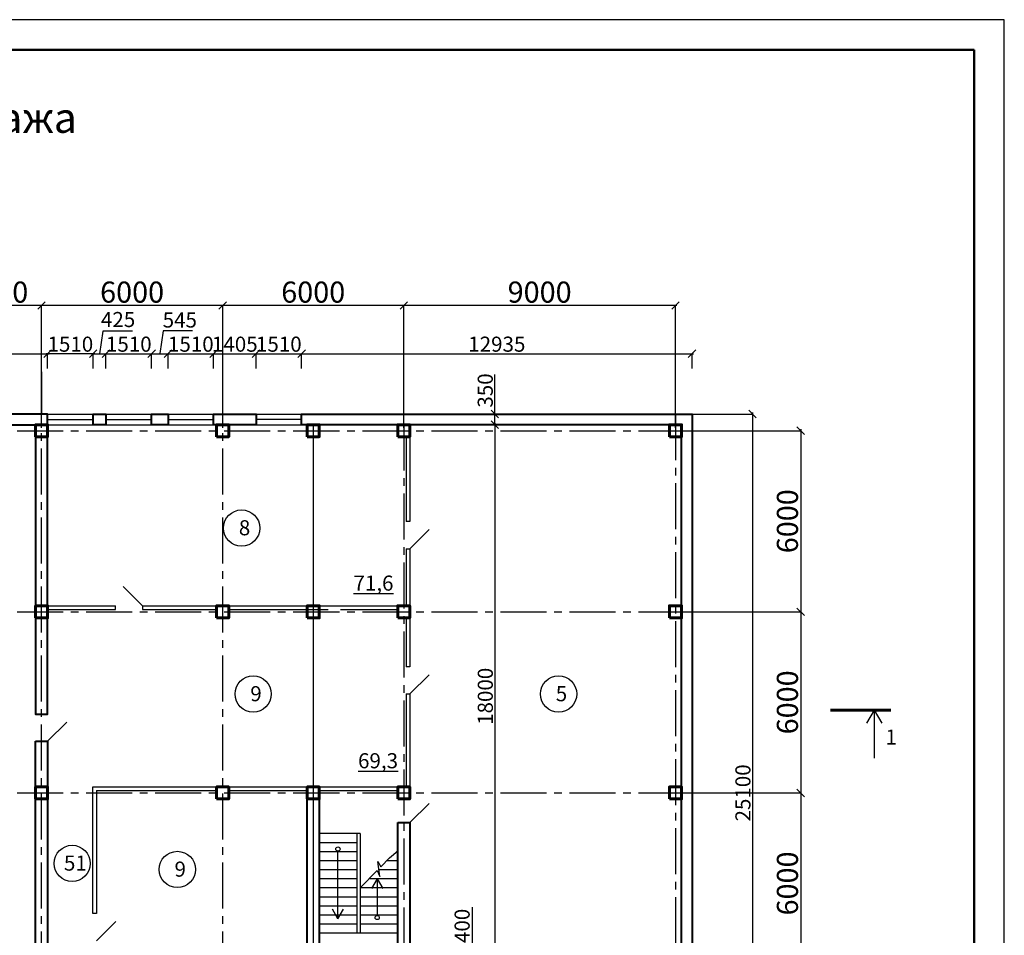
# Model space of a CAD drawing. Units: millimetres. Extents: x -250698 to 911777734, y -969399 to 46713.
# Drawn here: x 954843 to 987460, y 4618 to 34953 of the extents above; entities that cross this region are included whole.
import ezdxf

# ---------------------------------------------------------------- set-up
doc = ezdxf.new("R2010")
doc.units = ezdxf.units.MM
doc.linetypes.add('осевая2', pattern=[28.575, 19.05, -3.175, 3.175, -3.175])
for name, color, linetype, lineweight in [('вес колонн', 7, 'Continuous', 60), ('вес стен', 7, 'Continuous', 40), ('контур', 7, 'Continuous', 50)]:
    doc.layers.add(name, color=color, linetype=linetype, lineweight=lineweight)
for name, color, linetype in [('осевые', 250, 'Continuous'), ('размер', 250, 'Continuous'), ('штриховка', 7, 'Continuous')]:
    doc.layers.add(name, color=color, linetype=linetype)
doc.styles.get("Standard").update_dxf_attribs({"font": 'isocpeui.ttf'})
doc.dimstyles.new('ISO-25', dxfattribs={"dimtxt": 2.5, "dimasz": 250, "dimexe": 1.25, "dimexo": 100, "dimtad": 1, "dimtxsty": 'Standard', "dimblk": 'OBLIQUE', "dimcen": 2.5, "dimdle": 50, "dimadec": 0, "dimazin": 0, "dimtfac": 1, "dimtmove": 0, "dimatfit": 3, "dimfxl": 1, "dimarcsym": 0})

# ---------------------------------------------------------------- blocks, each defined once
blk = doc.blocks.new('_Oblique')
at = {"color": 0, "linetype": 'ByBlock', "lineweight": -2, "transparency": 33554687}
blk.add_line((-0.5, -0.5), (0.5, 0.5), dxfattribs=at)
blk = doc.blocks.new('*D558')
at = {"layer": 'Defpoints', "color": 0, "transparency": 16777216}
for p in [(955567, 25486), (955567, 21336), (961567, 21336)]:
    blk.add_point(p, dxfattribs=at)
at = {"layer": 'размер', "color": 0, "lineweight": -2, "transparency": 16777216}
for p, q in [((961617, 25486), (955517, 25486)), ((955567, 21436), (955567, 25487)), ((961567, 21436), (961567, 25487))]:
    blk.add_line(p, q, dxfattribs=at)
at = {"layer": 'размер', "color": 0, "lineweight": -2, "transparency": 16777216, "xscale": 250, "yscale": 250, "zscale": 250, "rotation": 180}
blk.add_blockref('_Oblique', (955567, 25486), dxfattribs=at)
at = {"layer": 'размер', "color": 0, "lineweight": -2, "transparency": 16777216, "xscale": 250, "yscale": 250, "zscale": 250}
blk.add_blockref('_Oblique', (961567, 25486), dxfattribs=at)
at = {"layer": 'размер', "color": 0, "transparency": 16777216, "insert": (958567, 25837), "char_height": 700, "attachment_point": 5}
blk.add_mtext('6000', dxfattribs=at)
blk = doc.blocks.new('*D465')
at = {"layer": 'Defpoints', "color": 0, "transparency": 16777216}
for p in [(955767, 23886), (955767, 23584), (919017, 23297)]:
    blk.add_point(p, dxfattribs=at)
at = {"layer": 'размер', "color": 0, "lineweight": -2, "transparency": 16777216}
for p, q in [((918967, 23886), (955817, 23886)), ((919017, 23397), (919017, 23887)), ((955767, 23684), (955767, 23887))]:
    blk.add_line(p, q, dxfattribs=at)
at = {"layer": 'размер', "color": 0, "lineweight": -2, "transparency": 16777216, "xscale": 250, "yscale": 250, "zscale": 250, "rotation": 180}
blk.add_blockref('_Oblique', (919017, 23886), dxfattribs=at)
at = {"layer": 'размер', "color": 0, "lineweight": -2, "transparency": 16777216, "xscale": 250, "yscale": 250, "zscale": 250}
blk.add_blockref('_Oblique', (955767, 23886), dxfattribs=at)
at = {"layer": 'размер', "color": 0, "transparency": 16777216, "insert": (937392, 24013), "char_height": 250, "attachment_point": 5}
blk.add_mtext('36750', dxfattribs=at)
blk = doc.blocks.new('*D466')
at = {"layer": 'Defpoints', "color": 0, "transparency": 16777216}
for p in [(955767, 23887), (957277, 23588), (955767, 23297)]:
    blk.add_point(p, dxfattribs=at)
at = {"layer": 'размер', "color": 0, "lineweight": -2, "transparency": 16777216}
for p, q in [((957327, 23887), (955717, 23887)), ((955767, 23397), (955767, 23889)), ((957277, 23688), (957277, 23889))]:
    blk.add_line(p, q, dxfattribs=at)
at = {"layer": 'размер', "color": 0, "lineweight": -2, "transparency": 16777216, "xscale": 250, "yscale": 250, "zscale": 250, "rotation": 180}
blk.add_blockref('_Oblique', (955767, 23887), dxfattribs=at)
at = {"layer": 'размер', "color": 0, "lineweight": -2, "transparency": 16777216, "xscale": 250, "yscale": 250, "zscale": 250}
blk.add_blockref('_Oblique', (957277, 23887), dxfattribs=at)
at = {"layer": 'размер', "color": 0, "transparency": 16777216, "insert": (956522, 24138), "char_height": 500, "attachment_point": 5}
blk.add_mtext('1510', dxfattribs=at)
blk = doc.blocks.new('*D467')
at = {"layer": 'Defpoints', "color": 0, "transparency": 16777216}
for p in [(957702, 23887), (957702, 23574), (957277, 23297)]:
    blk.add_point(p, dxfattribs=at)
at = {"layer": 'размер', "color": 0, "lineweight": -2, "transparency": 16777216}
for p, q in [((957227, 23887), (957752, 23887)), ((957277, 23397), (957277, 23889)), ((957702, 23674), (957702, 23889))]:
    blk.add_line(p, q, dxfattribs=at)
at = {"layer": 'размер', "color": 0, "lineweight": -2, "transparency": 16777216, "xscale": 250, "yscale": 250, "zscale": 250, "rotation": 180}
blk.add_blockref('_Oblique', (957277, 23887), dxfattribs=at)
at = {"layer": 'размер', "color": 0, "lineweight": -2, "transparency": 16777216, "xscale": 250, "yscale": 250, "zscale": 250}
blk.add_blockref('_Oblique', (957702, 23887), dxfattribs=at)
at = {"layer": 'размер', "color": 0, "transparency": 16777216, "insert": (958103, 24955), "char_height": 500, "attachment_point": 5}
blk.add_mtext('425', dxfattribs=at)
blk = doc.blocks.new('*D468')
at = {"layer": 'Defpoints', "color": 0, "transparency": 16777216}
for p in [(959212, 23887), (957702, 23297), (959212, 23297)]:
    blk.add_point(p, dxfattribs=at)
at = {"layer": 'размер', "color": 0, "lineweight": -2, "transparency": 16777216}
for p, q in [((957652, 23887), (959262, 23887)), ((957702, 23397), (957702, 23889)), ((959212, 23397), (959212, 23889))]:
    blk.add_line(p, q, dxfattribs=at)
at = {"layer": 'размер', "color": 0, "lineweight": -2, "transparency": 16777216, "xscale": 250, "yscale": 250, "zscale": 250, "rotation": 180}
blk.add_blockref('_Oblique', (957702, 23887), dxfattribs=at)
at = {"layer": 'размер', "color": 0, "lineweight": -2, "transparency": 16777216, "xscale": 250, "yscale": 250, "zscale": 250}
blk.add_blockref('_Oblique', (959212, 23887), dxfattribs=at)
at = {"layer": 'размер', "color": 0, "transparency": 16777216, "insert": (958457, 24138), "char_height": 500, "attachment_point": 5}
blk.add_mtext('1510', dxfattribs=at)
blk = doc.blocks.new('*D469')
at = {"layer": 'Defpoints', "color": 0, "transparency": 16777216}
for p in [(959757, 23887), (959212, 23297), (959757, 23297)]:
    blk.add_point(p, dxfattribs=at)
at = {"layer": 'размер', "color": 0, "lineweight": -2, "transparency": 16777216}
for p, q in [((959162, 23887), (959807, 23887)), ((959212, 23397), (959212, 23889)), ((959757, 23397), (959757, 23889))]:
    blk.add_line(p, q, dxfattribs=at)
at = {"layer": 'размер', "color": 0, "lineweight": -2, "transparency": 16777216, "xscale": 250, "yscale": 250, "zscale": 250, "rotation": 180}
blk.add_blockref('_Oblique', (959212, 23887), dxfattribs=at)
at = {"layer": 'размер', "color": 0, "lineweight": -2, "transparency": 16777216, "xscale": 250, "yscale": 250, "zscale": 250}
blk.add_blockref('_Oblique', (959757, 23887), dxfattribs=at)
at = {"layer": 'размер', "color": 0, "transparency": 16777216, "insert": (960147, 24939), "char_height": 500, "attachment_point": 5}
blk.add_mtext('545', dxfattribs=at)
blk = doc.blocks.new('*D470')
at = {"layer": 'Defpoints', "color": 0, "transparency": 16777216}
for p in [(961267, 23887), (959757, 23297), (961267, 23297)]:
    blk.add_point(p, dxfattribs=at)
at = {"layer": 'размер', "color": 0, "lineweight": -2, "transparency": 16777216}
for p, q in [((959707, 23887), (961317, 23887)), ((959757, 23397), (959757, 23889)), ((961267, 23397), (961267, 23889))]:
    blk.add_line(p, q, dxfattribs=at)
at = {"layer": 'размер', "color": 0, "lineweight": -2, "transparency": 16777216, "xscale": 250, "yscale": 250, "zscale": 250, "rotation": 180}
blk.add_blockref('_Oblique', (959757, 23887), dxfattribs=at)
at = {"layer": 'размер', "color": 0, "lineweight": -2, "transparency": 16777216, "xscale": 250, "yscale": 250, "zscale": 250}
blk.add_blockref('_Oblique', (961267, 23887), dxfattribs=at)
at = {"layer": 'размер', "color": 0, "transparency": 16777216, "insert": (960512, 24138), "char_height": 500, "attachment_point": 5}
blk.add_mtext('1510', dxfattribs=at)
blk = doc.blocks.new('*D471')
at = {"layer": 'Defpoints', "color": 0, "transparency": 16777216}
for p in [(962672, 23887), (961267, 23297), (962672, 23297)]:
    blk.add_point(p, dxfattribs=at)
at = {"layer": 'размер', "color": 0, "lineweight": -2, "transparency": 16777216}
for p, q in [((961217, 23887), (962722, 23887)), ((961267, 23397), (961267, 23889)), ((962672, 23397), (962672, 23889))]:
    blk.add_line(p, q, dxfattribs=at)
at = {"layer": 'размер', "color": 0, "lineweight": -2, "transparency": 16777216, "xscale": 250, "yscale": 250, "zscale": 250, "rotation": 180}
blk.add_blockref('_Oblique', (961267, 23887), dxfattribs=at)
at = {"layer": 'размер', "color": 0, "lineweight": -2, "transparency": 16777216, "xscale": 250, "yscale": 250, "zscale": 250}
blk.add_blockref('_Oblique', (962672, 23887), dxfattribs=at)
at = {"layer": 'размер', "color": 0, "transparency": 16777216, "insert": (961969, 24138), "char_height": 500, "attachment_point": 5}
blk.add_mtext('1405', dxfattribs=at)
blk = doc.blocks.new('*D472')
at = {"layer": 'Defpoints', "color": 0, "transparency": 16777216}
for p in [(964182, 23887), (962672, 23297), (964182, 23297)]:
    blk.add_point(p, dxfattribs=at)
at = {"layer": 'размер', "color": 0, "lineweight": -2, "transparency": 16777216}
for p, q in [((962622, 23887), (964232, 23887)), ((962672, 23397), (962672, 23889)), ((964182, 23397), (964182, 23889))]:
    blk.add_line(p, q, dxfattribs=at)
at = {"layer": 'размер', "color": 0, "lineweight": -2, "transparency": 16777216, "xscale": 250, "yscale": 250, "zscale": 250, "rotation": 180}
blk.add_blockref('_Oblique', (962672, 23887), dxfattribs=at)
at = {"layer": 'размер', "color": 0, "lineweight": -2, "transparency": 16777216, "xscale": 250, "yscale": 250, "zscale": 250}
blk.add_blockref('_Oblique', (964182, 23887), dxfattribs=at)
at = {"layer": 'размер', "color": 0, "transparency": 16777216, "insert": (963427, 24138), "char_height": 500, "attachment_point": 5}
blk.add_mtext('1510', dxfattribs=at)
blk = doc.blocks.new('*D473')
at = {"layer": 'Defpoints', "color": 0, "transparency": 16777216}
for p in [(977117, 23887), (964182, 23297), (977117, 23297)]:
    blk.add_point(p, dxfattribs=at)
at = {"layer": 'размер', "color": 0, "lineweight": -2, "transparency": 16777216}
for p, q in [((964132, 23887), (977167, 23887)), ((964182, 23397), (964182, 23889)), ((977117, 23397), (977117, 23889))]:
    blk.add_line(p, q, dxfattribs=at)
at = {"layer": 'размер', "color": 0, "lineweight": -2, "transparency": 16777216, "xscale": 250, "yscale": 250, "zscale": 250, "rotation": 180}
blk.add_blockref('_Oblique', (964182, 23887), dxfattribs=at)
at = {"layer": 'размер', "color": 0, "lineweight": -2, "transparency": 16777216, "xscale": 250, "yscale": 250, "zscale": 250}
blk.add_blockref('_Oblique', (977117, 23887), dxfattribs=at)
at = {"layer": 'размер', "color": 0, "transparency": 16777216, "insert": (970649, 24138), "char_height": 500, "attachment_point": 5}
blk.add_mtext('12935', dxfattribs=at)
blk = doc.blocks.new('*D474')
at = {"layer": 'Defpoints', "color": 0, "transparency": 16777216}
for p in [(977117, 21886), (977117, -3214), (979117, -3214)]:
    blk.add_point(p, dxfattribs=at)
at = {"layer": 'размер', "color": 0, "lineweight": -2, "transparency": 16777216}
for p, q in [((977217, 21886), (979118, 21886)), ((979117, 21936), (979117, -3264)), ((977217, -3214), (979118, -3214))]:
    blk.add_line(p, q, dxfattribs=at)
at = {"layer": 'размер', "color": 0, "lineweight": -2, "transparency": 16777216, "xscale": 250, "yscale": 250, "zscale": 250}
for p, rotation in [((979117, 21886), 90), ((979117, -3214), 270)]:
    blk.add_blockref('_Oblique', p, dxfattribs=dict(at, rotation=rotation))
at = {"layer": 'размер', "color": 0, "transparency": 16777216, "insert": (978866, 9336), "char_height": 500, "attachment_point": 5, "rotation": 90}
blk.add_mtext('25100', dxfattribs=at)
blk = doc.blocks.new('*D493')
at = {"layer": 'Defpoints', "color": 0, "transparency": 16777216}
for p in [(976567, 21336), (976567, 15336), (980717, 15336)]:
    blk.add_point(p, dxfattribs=at)
at = {"layer": 'размер', "color": 0, "lineweight": -2, "transparency": 16777216}
for p, q in [((976667, 21336), (980718, 21336)), ((980717, 21386), (980717, 15286)), ((976667, 15336), (980718, 15336))]:
    blk.add_line(p, q, dxfattribs=at)
at = {"layer": 'размер', "color": 0, "lineweight": -2, "transparency": 16777216, "xscale": 250, "yscale": 250, "zscale": 250}
for p, rotation in [((980717, 21336), 90), ((980717, 15336), 270)]:
    blk.add_blockref('_Oblique', p, dxfattribs=dict(at, rotation=rotation))
at = {"layer": 'размер', "color": 0, "transparency": 16777216, "insert": (980366, 18336), "char_height": 700, "attachment_point": 5, "rotation": 90}
blk.add_mtext('6000', dxfattribs=at)
blk = doc.blocks.new('*D551')
at = {"layer": 'Defpoints', "color": 0, "transparency": 16777216}
for p in [(976567, 15336), (976567, 9336), (980717, 9336)]:
    blk.add_point(p, dxfattribs=at)
at = {"layer": 'размер', "color": 0, "lineweight": -2, "transparency": 16777216}
for p, q in [((976667, 15336), (980718, 15336)), ((980717, 15386), (980717, 9286)), ((976667, 9336), (980718, 9336))]:
    blk.add_line(p, q, dxfattribs=at)
at = {"layer": 'размер', "color": 0, "lineweight": -2, "transparency": 16777216, "xscale": 250, "yscale": 250, "zscale": 250}
for p, rotation in [((980717, 15336), 90), ((980717, 9336), 270)]:
    blk.add_blockref('_Oblique', p, dxfattribs=dict(at, rotation=rotation))
at = {"layer": 'размер', "color": 0, "transparency": 16777216, "insert": (980366, 12336), "char_height": 700, "attachment_point": 5, "rotation": 90}
blk.add_mtext('6000', dxfattribs=at)
blk = doc.blocks.new('*D552')
at = {"layer": 'Defpoints', "color": 0, "transparency": 16777216}
for p in [(976567, 9336), (976567, 3336), (980717, 3336)]:
    blk.add_point(p, dxfattribs=at)
at = {"layer": 'размер', "color": 0, "lineweight": -2, "transparency": 16777216}
for p, q in [((976667, 9336), (980718, 9336)), ((980717, 9386), (980717, 3286)), ((976667, 3336), (980718, 3336))]:
    blk.add_line(p, q, dxfattribs=at)
at = {"layer": 'размер', "color": 0, "lineweight": -2, "transparency": 16777216, "xscale": 250, "yscale": 250, "zscale": 250}
for p, rotation in [((980717, 9336), 90), ((980717, 3336), 270)]:
    blk.add_blockref('_Oblique', p, dxfattribs=dict(at, rotation=rotation))
at = {"layer": 'размер', "color": 0, "transparency": 16777216, "insert": (980366, 6336), "char_height": 700, "attachment_point": 5, "rotation": 90}
blk.add_mtext('6000', dxfattribs=at)
blk = doc.blocks.new('*D557')
at = {"layer": 'Defpoints', "color": 0, "transparency": 16777216}
for p in [(952567, 25486), (952567, 21336), (955567, 21336)]:
    blk.add_point(p, dxfattribs=at)
at = {"layer": 'размер', "color": 0, "lineweight": -2, "transparency": 16777216}
for p, q in [((955617, 25486), (952517, 25486)), ((952567, 21436), (952567, 25487)), ((955567, 21436), (955567, 25487))]:
    blk.add_line(p, q, dxfattribs=at)
at = {"layer": 'размер', "color": 0, "lineweight": -2, "transparency": 16777216, "xscale": 250, "yscale": 250, "zscale": 250, "rotation": 180}
blk.add_blockref('_Oblique', (952567, 25486), dxfattribs=at)
at = {"layer": 'размер', "color": 0, "lineweight": -2, "transparency": 16777216, "xscale": 250, "yscale": 250, "zscale": 250}
blk.add_blockref('_Oblique', (955567, 25486), dxfattribs=at)
at = {"layer": 'размер', "color": 0, "transparency": 16777216, "insert": (954067, 25837), "char_height": 700, "attachment_point": 5}
blk.add_mtext('3000', dxfattribs=at)
blk = doc.blocks.new('*D559')
at = {"layer": 'Defpoints', "color": 0, "transparency": 16777216}
for p in [(961567, 25486), (961567, 21336), (967567, 21336)]:
    blk.add_point(p, dxfattribs=at)
at = {"layer": 'размер', "color": 0, "lineweight": -2, "transparency": 16777216}
for p, q in [((967617, 25486), (961517, 25486)), ((961567, 21436), (961567, 25487)), ((967567, 21436), (967567, 25487))]:
    blk.add_line(p, q, dxfattribs=at)
at = {"layer": 'размер', "color": 0, "lineweight": -2, "transparency": 16777216, "xscale": 250, "yscale": 250, "zscale": 250, "rotation": 180}
blk.add_blockref('_Oblique', (961567, 25486), dxfattribs=at)
at = {"layer": 'размер', "color": 0, "lineweight": -2, "transparency": 16777216, "xscale": 250, "yscale": 250, "zscale": 250}
blk.add_blockref('_Oblique', (967567, 25486), dxfattribs=at)
at = {"layer": 'размер', "color": 0, "transparency": 16777216, "insert": (964567, 25837), "char_height": 700, "attachment_point": 5}
blk.add_mtext('6000', dxfattribs=at)
blk = doc.blocks.new('*D508')
at = {"layer": 'Defpoints', "color": 0, "transparency": 16777216}
for p in [(967567, 25486), (967567, 21336), (976567, 21336)]:
    blk.add_point(p, dxfattribs=at)
at = {"layer": 'размер', "color": 0, "lineweight": -2, "transparency": 16777216}
for p, q in [((976617, 25486), (967517, 25486)), ((967567, 21436), (967567, 25487)), ((976567, 21436), (976567, 25487))]:
    blk.add_line(p, q, dxfattribs=at)
at = {"layer": 'размер', "color": 0, "lineweight": -2, "transparency": 16777216, "xscale": 250, "yscale": 250, "zscale": 250, "rotation": 180}
blk.add_blockref('_Oblique', (967567, 25486), dxfattribs=at)
at = {"layer": 'размер', "color": 0, "lineweight": -2, "transparency": 16777216, "xscale": 250, "yscale": 250, "zscale": 250}
blk.add_blockref('_Oblique', (976567, 25486), dxfattribs=at)
at = {"layer": 'размер', "color": 0, "transparency": 16777216, "insert": (972067, 25837), "char_height": 700, "attachment_point": 5}
blk.add_mtext('9000', dxfattribs=at)
blk = doc.blocks.new('*D515')
at = {"layer": 'Defpoints', "color": 0, "transparency": 16777216}
for p in [(970582, 21886), (970446, 21536), (970581, 21536)]:
    blk.add_point(p, dxfattribs=at)
at = {"layer": 'размер', "color": 0, "lineweight": -2, "transparency": 16777216}
for p, q in [((970581, 21886), (970581, 23199)), ((970482, 21886), (970576, 21886)), ((970581, 21536), (970581, 21986)), ((970546, 21536), (970586, 21536))]:
    blk.add_line(p, q, dxfattribs=at)
at = {"layer": 'размер', "color": 0, "lineweight": -2, "transparency": 16777216, "xscale": 250, "yscale": 250, "zscale": 250}
for p, rotation in [((970581, 21886), 90), ((970581, 21536), 270)]:
    blk.add_blockref('_Oblique', p, dxfattribs=dict(at, rotation=rotation))
at = {"layer": 'размер', "color": 0, "transparency": 16777216, "insert": (970330, 22668), "char_height": 500, "attachment_point": 5, "rotation": 90}
blk.add_mtext('350', dxfattribs=at)
blk = doc.blocks.new('*D516')
at = {"layer": 'Defpoints', "color": 0, "transparency": 16777216}
for p in [(970582, 21536), (970582, 3536), (970582, 3536)]:
    blk.add_point(p, dxfattribs=at)
at = {"layer": 'размер', "color": 0, "lineweight": -2, "transparency": 16777216}
for p, q in [((970482, 21536), (970581, 21536)), ((970582, 21586), (970582, 3486)), ((970482, 3536), (970581, 3536))]:
    blk.add_line(p, q, dxfattribs=at)
at = {"layer": 'размер', "color": 0, "lineweight": -2, "transparency": 16777216, "xscale": 250, "yscale": 250, "zscale": 250}
for p, rotation in [((970582, 21536), 90), ((970582, 3536), 270)]:
    blk.add_blockref('_Oblique', p, dxfattribs=dict(at, rotation=rotation))
at = {"layer": 'размер', "color": 0, "transparency": 16777216, "insert": (970332, 12536), "char_height": 500, "attachment_point": 5, "rotation": 90}
blk.add_mtext('18000', dxfattribs=at)
blk = doc.blocks.new('*D517')
at = {"layer": 'Defpoints', "color": 0, "transparency": 16777216}
for p in [(970582, 3536), (970582, 3136), (970588, 3136)]:
    blk.add_point(p, dxfattribs=at)
at = {"layer": 'размер', "color": 0, "lineweight": -2, "transparency": 16777216}
for p, q in [((970588, 3586), (970588, 3086)), ((970682, 3536), (970589, 3536)), ((970682, 3136), (970589, 3136))]:
    blk.add_line(p, q, dxfattribs=at)
at = {"layer": 'размер', "color": 0, "lineweight": -2, "transparency": 16777216, "xscale": 250, "yscale": 250, "zscale": 250}
for p, rotation in [((970588, 3536), 90), ((970588, 3136), 270)]:
    blk.add_blockref('_Oblique', p, dxfattribs=dict(at, rotation=rotation))
at = {"layer": 'размер', "color": 0, "transparency": 16777216, "insert": (969564, 4930), "char_height": 500, "attachment_point": 5, "rotation": 90}
blk.add_mtext('400', dxfattribs=at)

msp = doc.modelspace()

# ---------------------------------------------------------------- linework, layer by layer
at = {"transparency": 33554687}
for p, q in [((957597.0032, 24637.0798), (957489.4101, 23887.3144)), ((958577.0032, 24637.0798), (957597.0032, 24637.0798)), ((959592.0032, 24647.0798), (959484.4101, 23897.3144)), ((960572.0032, 24647.0798), (959592.0032, 24647.0798)), ((977116.9101, 21886.0644), (979116.9101, 21886.0644)), ((957266.9101, 5339.6176), (957266.9101, 9536.0644)), ((957386.9101, 9416.0644), (957386.9101, 5339.6176)), ((969827.2958, 5555.5867), (969827.2958, 4305.5867))]:
    msp.add_line(p, q, dxfattribs=at)
at = {"color": 7, "transparency": 33554687}
for p, q in [((955566.9101, 23286.0644), (955566.9101, 21886.0644)), ((919016.9101, 21886.0644), (977116.9101, 21886.0644)), ((955766.9101, 21536.0644), (955766.9101, 21886.0644)), ((955766.9101, 21886.0644), (957276.9101, 21886.0644)), ((955772.6448, 21886.0644), (956772.6448, 21886.0644)), ((955772.6448, 21886.0644), (956772.6448, 21886.0644)), ((957276.9101, 21886.0644), (957276.9101, 21536.0644)), ((957701.9101, 21536.0644), (957701.9101, 21886.0644)), ((957701.9101, 21886.0644), (959211.9101, 21886.0644)), ((959211.9101, 21886.0644), (959211.9101, 21536.0644)), ((959756.9101, 21536.0644), (959756.9101, 21886.0644)), ((959756.9101, 21886.0644), (961266.9101, 21886.0644)), ((961266.9101, 21886.0644), (961266.9101, 21536.0644)), ((962671.9101, 21536.0644), (962671.9101, 21886.0644)), ((962671.9101, 21886.0644), (964181.9101, 21886.0644)), ((964181.9101, 21711.0644), (964181.9101, 21886.0644)), ((964181.9101, 21886.0644), (964181.9101, 21536.0644)), ((977116.9101, 21886.0644), (977116.9101, 15536.0644)), ((919766.9101, 21536.0644), (976366.9101, 21536.0644)), ((955766.9101, 21711.0644), (957276.9101, 21711.0644)), ((957701.9101, 21711.0644), (959211.9101, 21711.0644)), ((959766.9101, 21711.0644), (961266.9101, 21711.0644)), ((964181.9101, 21711.0644), (962671.9101, 21711.0644)), ((955366.9101, 21136.0644), (955366.9101, 18136.0644)), ((976766.9101, 21136.0644), (976766.9101, 15536.0644)), ((967766.9101, 17423.1755), (968403.3062, 18059.5716)), ((958911.5766, 15536.0644), (958275.1805, 16172.4605)), ((955766.9101, 15536.0644), (958011.5766, 15536.0644)), ((955766.9101, 15416.0644), (958011.5766, 15416.0644)), ((958011.5766, 15416.0644), (958011.5766, 15536.0644)), ((958911.5766, 15536.0644), (967366.9101, 15536.0644)), ((958911.5766, 15536.0644), (958911.5766, 15416.0644)), ((958911.5766, 15416.0644), (961366.9101, 15416.0644)), ((961766.9101, 15416.0644), (965066.9101, 15416.0644)), ((965466.9101, 15416.0644), (967366.9101, 15416.0644)), ((976766.9101, 15536.0644), (976766.9101, 3536.0644)), ((977116.9101, 15536.0644), (977116.9101, -3213.9356)), ((967766.9101, 12616.5138), (968403.3062, 13252.9099)), ((983147.4438, 12076.611), (982897.4438, 11643.5983)), ((983147.4438, 12076.611), (983147.4438, 10490.2914)), ((983147.4438, 12076.611), (983397.4438, 11643.5983)), ((955766.9101, 11048.1096), (956403.3062, 11684.5057)), ((957266.9101, 9536.0644), (967766.9101, 9536.0644)), ((957386.9101, 9416.0644), (961366.9101, 9416.0644)), ((961766.9101, 9416.0644), (964366.9101, 9416.0644)), ((964366.9101, 3536.0644), (964366.9101, 9136.0644)), ((964766.9101, 9416.0644), (965066.9101, 9416.0644)), ((964766.9101, 3536.0644), (964766.9101, 9136.0644)), ((965066.9101, 9416.0644), (967366.9101, 9416.0644)), ((967766.9101, 8351.625), (968403.3062, 8988.0211)), ((966016.346, 7986.0644), (964766.9101, 7986.0644)), ((966116.346, 7986.0644), (966016.346, 7986.0644)), ((966016.346, 7986.0644), (966016.346, 4686.0644)), ((966116.346, 7986.0644), (966116.346, 4686.0644)), ((967366.9101, 7986.0644), (967365.7819, 7986.0644)), ((955366.9101, 3536.0644), (955366.9101, 7536.0644)), ((966016.346, 7686.0644), (964766.9101, 7686.0644)), ((967366.9101, 7686.0644), (967365.858, 7686.0644)), ((966016.346, 7386.0644), (964766.9101, 7386.0644)), ((965384.6803, 5165.1283), (965384.6803, 7406.7917)), ((966806.5222, 6891.6497), (967090.7529, 7182.3397)), ((967090.7529, 7182.3397), (967366.0514, 7421.8122)), ((967365.934, 7386.0644), (967324.9556, 7386.0644)), ((967366.9101, 7386.0644), (967324.9556, 7386.0644)), ((966016.346, 7086.0644), (964766.9101, 7086.0644)), ((966016.346, 6922.91), (966016.346, 4686.0644)), ((966116.346, 7023.07), (966116.346, 4686.0644)), ((966773.1625, 6567.9649), (966706.7971, 7064.3786)), ((966706.7971, 7064.3786), (966806.5222, 6891.6497)), ((967366.0101, 7086.0644), (966996.6169, 7086.0644)), ((967366.9101, 7086.0644), (966996.6169, 7086.0644)), ((966016.346, 6786.0644), (964766.9101, 6786.0644)), ((966016.346, 6786.0644), (965792.1523, 6786.0644)), ((966116.6154, 6186.0644), (966682.0791, 6764.3786)), ((966682.0791, 6764.3786), (966773.1625, 6567.9649)), ((967366.0861, 6786.0644), (966744.0048, 6786.0644)), ((967366.9101, 6786.0644), (966744.0048, 6786.0644)), ((966016.346, 6486.0644), (964766.9101, 6486.0644)), ((966016.346, 6486.0644), (965548.0601, 6486.0644)), ((967366.1622, 6486.0644), (966409.9493, 6486.0644)), ((967366.9101, 6486.0644), (966409.9493, 6486.0644)), ((966685.5653, 6486.0644), (966501.1305, 6166.6141)), ((966685.5653, 6486.0644), (966685.5653, 5276.8345)), ((966685.5653, 6486.0644), (966870, 6166.6141)), ((966016.346, 6186.0644), (964766.9101, 6186.0644)), ((966016.346, 5886.0644), (964766.9101, 5886.0644)), ((966016.346, 5886.0644), (964961.3925, 5886.0644)), ((966016.346, 6186.0644), (965254.7263, 6186.0644)), ((967366.2382, 6186.0644), (966116.346, 6186.0644)), ((967366.9101, 6186.0644), (966116.346, 6186.0644)), ((967366.3143, 5886.0644), (966116.346, 5886.0644)), ((967366.9101, 5886.0644), (966116.346, 5886.0644)), ((966016.346, 5586.0644), (964766.9101, 5586.0644)), ((966016.346, 5586.0644), (964766.9101, 5586.0644)), ((967366.3904, 5586.0644), (966116.346, 5586.0644)), ((967366.9101, 5586.0644), (966116.346, 5586.0644)), ((966016.346, 5286.0644), (964766.9101, 5286.0644)), ((966016.346, 5286.0644), (964766.9101, 5286.0644)), ((965384.6803, 5165.1283), (965200.2455, 5484.5787)), ((965384.6803, 5165.1283), (965569.115, 5484.5787)), ((967366.4664, 5286.0644), (966116.346, 5286.0644)), ((967366.9101, 5286.0644), (966116.346, 5286.0644)), ((957386.9101, 4439.6176), (958023.3062, 5076.0137)), ((966016.346, 4986.0644), (964766.9101, 4986.0644)), ((966016.346, 4986.0644), (964766.9101, 4986.0644)), ((967366.5425, 4986.0644), (966116.346, 4986.0644)), ((967366.9101, 4986.0644), (966116.346, 4986.0644)), ((967366.6185, 4686.0644), (964766.9101, 4686.0644)), ((967366.9101, 4686.0644), (964766.9101, 4686.0644))]:
    msp.add_line(p, q, dxfattribs=at)
at = {"color": 7}
for p, q in [((955366.9101, 21536.0644), (955766.9101, 21536.0644)), ((955366.9101, 21136.0644), (955366.9101, 21536.0644)), ((955766.9101, 21536.0644), (955766.9101, 21136.0644)), ((961366.9101, 21536.0644), (961766.9101, 21536.0644)), ((961366.9101, 21136.0644), (961366.9101, 21536.0644)), ((961766.9101, 21536.0644), (961766.9101, 21136.0644)), ((965066.9101, 21536.0644), (965466.9101, 21536.0644)), ((967366.9101, 21536.0644), (967766.9101, 21536.0644)), ((967366.9101, 21136.0644), (967366.9101, 21536.0644)), ((967766.9101, 21536.0644), (967766.9101, 21136.0644)), ((976366.9101, 21536.0644), (976766.9101, 21536.0644)), ((976366.9101, 21136.0644), (976366.9101, 21536.0644)), ((976766.9101, 21536.0644), (976766.9101, 21136.0644)), ((955766.9101, 21136.0644), (955366.9101, 21136.0644)), ((955366.9101, 11948.1096), (955366.9101, 21136.0644)), ((955766.9101, 21136.0644), (955766.9101, 11948.1096)), ((961766.9101, 21136.0644), (961366.9101, 21136.0644)), ((967766.9101, 21136.0644), (967366.9101, 21136.0644)), ((976766.9101, 21136.0644), (976366.9101, 21136.0644)), ((967766.9101, 18323.1755), (967646.9101, 18323.1755)), ((967646.9101, 17423.1755), (967766.9101, 17423.1755)), ((955366.9101, 15536.0644), (955766.9101, 15536.0644)), ((955366.9101, 15136.0644), (955366.9101, 15536.0644)), ((955766.9101, 15536.0644), (955766.9101, 15136.0644)), ((955766.9101, 15536.0644), (955766.9101, 15136.0644)), ((961366.9101, 15536.0644), (961766.9101, 15536.0644)), ((961366.9101, 15136.0644), (961366.9101, 15536.0644)), ((961766.9101, 15536.0644), (961766.9101, 15136.0644)), ((961766.9101, 15536.0644), (961766.9101, 15136.0644)), ((967366.9101, 15536.0644), (967766.9101, 15536.0644)), ((967366.9101, 15136.0644), (967366.9101, 15536.0644)), ((967766.9101, 15536.0644), (967766.9101, 15136.0644)), ((967766.9101, 15536.0644), (967766.9101, 15136.0644)), ((976366.9101, 15536.0644), (976766.9101, 15536.0644)), ((976366.9101, 15136.0644), (976366.9101, 15536.0644)), ((976766.9101, 15536.0644), (976766.9101, 15136.0644)), ((955766.9101, 15136.0644), (955366.9101, 15136.0644)), ((955766.9101, 15136.0644), (955366.9101, 15136.0644)), ((961766.9101, 15136.0644), (961366.9101, 15136.0644)), ((961766.9101, 15136.0644), (961366.9101, 15136.0644)), ((967766.9101, 15136.0644), (967366.9101, 15136.0644)), ((967766.9101, 15136.0644), (967366.9101, 15136.0644)), ((976766.9101, 15136.0644), (976366.9101, 15136.0644)), ((967766.9101, 13516.5138), (967646.9101, 13516.5138)), ((967646.9101, 12616.5138), (967766.9101, 12616.5138)), ((955766.9101, 11948.1096), (955366.9101, 11948.1096)), ((955366.9101, 3536.0644), (955366.9101, 11048.1096)), ((955366.9101, 11048.1096), (955766.9101, 11048.1096)), ((955766.9101, 11048.1096), (955766.9101, 3536.0644)), ((961366.9101, 9536.0644), (961766.9101, 9536.0644)), ((961366.9101, 9136.0644), (961366.9101, 9536.0644)), ((961766.9101, 9536.0644), (961766.9101, 9136.0644)), ((965066.9101, 9536.0644), (965466.9101, 9536.0644)), ((976366.9101, 9536.0644), (976766.9101, 9536.0644)), ((976366.9101, 9136.0644), (976366.9101, 9536.0644)), ((976766.9101, 9536.0644), (976766.9101, 9136.0644)), ((961766.9101, 9136.0644), (961366.9101, 9136.0644)), ((976766.9101, 9136.0644), (976366.9101, 9136.0644)), ((967516.9101, 8351.625), (967766.9101, 8351.625)), ((957386.9101, 5339.6176), (957266.9101, 5339.6176))]:
    msp.add_line(p, q, dxfattribs=at)
at = {"color": 7, "ltscale": 300}
for p, q in [((967646.9101, 21136.0644), (967646.9101, 18323.1755)), ((967766.9101, 21136.0644), (967766.9101, 18323.1755)), ((967646.9101, 17423.1755), (967646.9101, 15536.0644)), ((967766.9101, 17423.1755), (967766.9101, 13516.5138)), ((967646.9101, 15136.0644), (967646.9101, 13516.5138)), ((967646.9101, 12616.5138), (967646.9101, 9536.0644)), ((967766.9101, 12616.5138), (967766.9101, 9251.625)), ((976566.9101, 9336.0644), (976766.9101, 9336.0644)), ((967766.9101, 8351.625), (967766.9101, 3536.0644))]:
    msp.add_line(p, q, dxfattribs=at)
at = {"color": 7, "lineweight": 60}
msp.add_line((983706.1843, 12076.611), (981706.1843, 12076.611), dxfattribs=at)
at = {"color": 7, "transparency": 33554687}
for centre in [(965384.6803, 7477.0203), (966685.5653, 5206.606)]:
    msp.add_circle(centre, 70.2286, dxfattribs=at)
at = {"layer": 'вес колонн', "color": 7, "transparency": 33554687}
for points in [[(955366.9101, 21136.0644), (955766.9101, 21136.0644), (955766.9101, 21536.0644), (955366.9101, 21536.0644), (955366.9101, 21136.0644)], [(961366.9101, 21136.0644), (961766.9101, 21136.0644), (961766.9101, 21536.0644), (961366.9101, 21536.0644), (961366.9101, 21136.0644)], [(964366.9101, 21136.0644), (964766.9101, 21136.0644), (964766.9101, 21536.0644), (964366.9101, 21536.0644), (964366.9101, 21136.0644)], [(967366.9101, 21136.0644), (967766.9101, 21136.0644), (967766.9101, 21536.0644), (967366.9101, 21536.0644), (967366.9101, 21136.0644)], [(976366.9101, 21136.0644), (976766.9101, 21136.0644), (976766.9101, 21536.0644), (976366.9101, 21536.0644), (976366.9101, 21136.0644)], [(955366.9101, 15136.0644), (955766.9101, 15136.0644), (955766.9101, 15536.0644), (955366.9101, 15536.0644), (955366.9101, 15136.0644)], [(961366.9101, 15136.0644), (961766.9101, 15136.0644), (961766.9101, 15536.0644), (961366.9101, 15536.0644), (961366.9101, 15136.0644)], [(964366.9101, 15136.0644), (964766.9101, 15136.0644), (964766.9101, 15536.0644), (964366.9101, 15536.0644), (964366.9101, 15136.0644)], [(967366.9101, 15136.0644), (967766.9101, 15136.0644), (967766.9101, 15536.0644), (967366.9101, 15536.0644), (967366.9101, 15136.0644)], [(976366.9101, 15136.0644), (976766.9101, 15136.0644), (976766.9101, 15536.0644), (976366.9101, 15536.0644), (976366.9101, 15136.0644)], [(955366.9101, 9136.0644), (955766.9101, 9136.0644), (955766.9101, 9536.0644), (955366.9101, 9536.0644), (955366.9101, 9136.0644)], [(961366.9101, 9136.0644), (961766.9101, 9136.0644), (961766.9101, 9536.0644), (961366.9101, 9536.0644), (961366.9101, 9136.0644)], [(964366.9101, 9136.0644), (964766.9101, 9136.0644), (964766.9101, 9536.0644), (964366.9101, 9536.0644), (964366.9101, 9136.0644)], [(967366.9101, 9136.0644), (967766.9101, 9136.0644), (967766.9101, 9536.0644), (967366.9101, 9536.0644), (967366.9101, 9136.0644)], [(976366.9101, 9136.0644), (976766.9101, 9136.0644), (976766.9101, 9536.0644), (976366.9101, 9536.0644), (976366.9101, 9136.0644)]]:
    msp.add_lwpolyline(points, dxfattribs=at)
at = {"layer": 'вес стен', "color": 7, "transparency": 33554687}
for p, q in [((955366.9101, 3536.0644), (955366.9101, 11048.1096)), ((955366.9101, 11048.1096), (955766.9101, 11048.1096)), ((955766.9101, 11048.1096), (955766.9101, 3536.0644)), ((964366.9101, 3536.0644), (964366.9101, 9336.0644)), ((964366.9101, 9136.0644), (964766.9101, 9136.0644)), ((964766.9101, 9136.0644), (964766.9101, 3536.0644))]:
    msp.add_line(p, q, dxfattribs=at)
for points in [[(925366.9101, 2336.0644), (925366.9101, 3136.0644), (919366.9101, 3136.0644), (919366.9101, 21536.0644), (955766.9101, 21536.0644), (955766.9101, 21886.0644), (919016.9101, 21886.0644)], [(957276.9101, 21536.0644), (957276.9101, 21886.0644), (957701.9101, 21886.0644), (957701.9101, 21536.0644), (957276.9101, 21536.0644)], [(959211.9101, 21536.0644), (959211.9101, 21886.0644), (959766.9101, 21886.0644), (959766.9101, 21536.0644), (959211.9101, 21536.0644)], [(961266.9101, 21536.0644), (961266.9101, 21886.0644), (962671.9101, 21886.7519), (962671.9101, 21536.0644), (961266.9101, 21536.0644)], [(964181.9101, 21536.0644), (964181.9101, 21886.0644), (977116.9101, 21886.0644), (977116.9101, -3213.9356), (974116.9101, -3213.9356), (974116.9101, -4213.9356)], [(973766.9101, -4213.9356), (973766.9101, -2863.9356), (976766.9101, -2863.9356), (976766.9101, 21536.0644), (964181.9101, 21536.0644)], [(955366.9101, 21136.0644), (955366.9101, 11948.1096), (955766.9101, 11948.1096), (955766.9101, 21136.0644)], [(967365.6892, 8351.625), (967766.9101, 8351.625), (967766.9101, 3536.0644), (967366.9101, 3536.0644), (967365.6892, 8351.625)]]:
    msp.add_lwpolyline(points, dxfattribs=at)
at = {"layer": 'контур'}
for p, q in [((907459.9521, 33953.2629), (986459.9521, 33953.2629)), ((986459.9521, 33953.2629), (986459.9521, -82846.7371))]:
    msp.add_line(p, q, dxfattribs=at)
at = {"layer": 'осевые', "color": 7, "linetype": 'осевая2', "ltscale": 80}
for p, q in [((976566.9101, 21886.0644), (976566.9101, -40215.1856)), ((967566.9101, 21536.0644), (967566.9101, -40213.9356)), ((913615.6601, 21336.0644), (977116.9101, 21336.0644))]:
    msp.add_line(p, q, dxfattribs=at)
at = {"layer": 'осевые', "color": 7, "linetype": 'осевая2', "ltscale": 80, "transparency": 33554687}
for p, q in [((955566.9101, -40213.9356), (955566.9101, 21336.0644)), ((961566.9101, -40213.9356), (961566.9101, 21336.0644)), ((913615.6601, 15336.0644), (977116.9101, 15336.0644)), ((913615.6601, 9336.0644), (977116.9101, 9336.0644))]:
    msp.add_line(p, q, dxfattribs=at)
at = {"layer": 'размер', "color": 7, "transparency": 33554687}
msp.add_line((964566.9101, 21537.5774), (964566.9101, -40213.6726), dxfattribs=at)
for centre in [(962195.5944, 18111.0807), (962575.9629, 12613.3985), (972695.2388, 12613.3985), (956580.6751, 7000.6605), (960065.2267, 6801.2639)]:
    msp.add_circle(centre, 600, dxfattribs=at)
at = {"layer": 'штриховка', "color": 7}
for p, q in [((987459.9521, 34953.2629), (903459.9521, 34953.2629)), ((987459.9521, 34953.2629), (903459.9521, 34953.2629)), ((987459.9521, -83846.7371), (987459.9521, 34953.2629)), ((987459.9521, -83846.7371), (987459.9521, 34953.2629))]:
    msp.add_line(p, q, dxfattribs=at)

# ---------------------------------------------------------------- texts
at = {"color": 7, "transparency": 33554687, "insert": (943241.9508, 32204.2616), "char_height": 1000, "attachment_point": 1}
msp.add_mtext_dynamic_manual_height_columns('План первого этажа', width=17314.08564, gutter_width=12.5, heights=[0], dxfattribs=at)
at = {"color": 7, "insert": (983521.8414, 11436.5209), "char_height": 500, "attachment_point": 1}
msp.add_mtext_dynamic_manual_height_columns('{\\fISOCTEUR|b0|i0|c204|p49;1}', width=501.531268, gutter_width=2200, heights=[0], dxfattribs=at)
at = {"layer": 'размер', "color": 7, "transparency": 33554687, "char_height": 500, "attachment_point": 1}
for s, insert in [('{\\fISOCPEUR|b0|i0|c204|p34;8}', (962102.0958, 18370.7351)), ('{\\L71,6}', (965900.3414, 16537.2039)), ('{\\fISOCPEUR|b0|i0|c204|p34;9}', (962482.4643, 12873.0529)), ('{\\fISOCPEUR|b0|i0|c204|p34;5}', (972601.7402, 12873.0529)), ('{\\L69,3}', (966051.492, 10651.796)), ('{\\fISOCPEUR|b0|i0|c204|p34;51}', (956308.3989, 7260.315)), ('{\\fISOCPEUR|b0|i0|c204|p34;9}', (959971.728, 7060.9183))]:
    msp.add_mtext_dynamic_manual_height_columns(s, width=350, gutter_width=12.5, heights=[0], dxfattribs=dict(at, insert=insert))

# ---------------------------------------------------------------- dimensions: what is measured, and where the dimension line sits
at = {"layer": 'размер', "color": 7, "transparency": 33554687}
for base, p1, p2, override, picture, middle in [((952566.9101, 25486.0644), (955566.9101, 21336.0644), (952566.9101, 21336.0644), {"dimtxt": 700}, '*D557', (954066.9101, 25836.6894)), ((955566.9101, 25486.0644), (961566.9101, 21336.0644), (955566.9101, 21336.0644), {"dimtxt": 700}, '*D558', (958566.9101, 25836.6894)), ((961566.9101, 25486.0644), (967566.9101, 21336.0644), (961566.9101, 21336.0644), {"dimtxt": 700}, '*D559', (964566.9101, 25836.6894)), ((967566.9101, 25486.0644), (976566.9101, 21336.0644), (967566.9101, 21336.0644), {"dimtxt": 700}, '*D508', (972066.9101, 25836.6894)), ((955766.9101, 23887.3144), (957276.9101, 23587.6453), (955766.9101, 23296.5251), {"dimtxt": 500}, '*D466', (956521.9101, 24137.9394)), ((959211.9101, 23887.3144), (957701.9101, 23296.5251), (959211.9101, 23296.5251), {"dimtxt": 500}, '*D468', (958456.9101, 24137.9394)), ((961266.9101, 23887.3144), (959756.9101, 23296.5251), (961266.9101, 23296.5251), {"dimtxt": 500}, '*D470', (960511.9101, 24137.9394)), ((962671.9101, 23887.3144), (961266.9101, 23296.5251), (962671.9101, 23296.5251), {"dimtxt": 500}, '*D471', (961969.4101, 24137.9394)), ((964181.9101, 23887.3144), (962671.9101, 23296.5251), (964181.9101, 23296.5251), {"dimtxt": 500}, '*D472', (963426.9101, 24137.9394)), ((977116.9101, 23887.3144), (964181.9101, 23296.5251), (977116.9101, 23296.5251), {"dimtxt": 500}, '*D473', (970649.4101, 24137.9394)), ((955766.9101, 23886.0644), (919016.9101, 23296.5251), (955766.9101, 23583.8446), {"dimtxt": 250, "dimasz": 250}, '*D465', (937391.9101, 24013.2993))]:
    dim = msp.add_linear_dim(base=base, p1=p1, p2=p2, dimstyle='ISO-25', override=override, dxfattribs=at)
    dim.commit()
    dim.dimension.update_dxf_attribs({"geometry": picture, "text_midpoint": middle})
for base, p1, p2, picture, middle in [((957701.9101, 23887.3144), (957276.9101, 23296.5251), (957701.9101, 23574.2864), '*D467', (958103.4919, 24954.7431)), ((959756.9101, 23887.3144), (959211.9101, 23296.5251), (959756.9101, 23296.5251), '*D469', (960146.5997, 24939.2672))]:
    dim = msp.add_linear_dim(base=base, p1=p1, p2=p2, dimstyle='ISO-25', override={"dimtxt": 500, "dimtmove": 2}, dxfattribs=at)
    dim.commit()
    dim.dimension.update_dxf_attribs({"geometry": picture, "text_midpoint": middle, "dimtype": 160})
for base, p1, p2, override, picture, middle in [((970580.7615, 21536.0644), (970582.3327, 21886.0644), (970445.9607, 21536.0644), {"dimtxt": 500, "dimexe": 5, "dimdle": 100}, '*D515', (970580.7615, 22667.75)), ((980716.9101, 15336.0644), (976566.9101, 21336.0644), (976566.9101, 15336.0644), {"dimtxt": 700}, '*D493', (980716.9101, 18336.0644)), ((970587.9994, 3136.0644), (970582.3327, 3536.0644), (970582.3327, 3136.0644), {"dimtxt": 500, "dimtmove": 2}, '*D517', (969564.4217, 4930.3094))]:
    dim = msp.add_linear_dim(base=base, p1=p1, p2=p2, angle=90, dimstyle='ISO-25', override=override, dxfattribs=at)
    dim.commit()
    dim.dimension.update_dxf_attribs({"geometry": picture, "text_midpoint": middle, "dimtype": 160})
for base, p1, p2, override, picture, middle in [((979116.9101, -3213.9356), (977116.9101, 21886.0644), (977116.9101, -3213.9356), {"dimtxt": 500}, '*D474', (978866.2851, 9336.0644)), ((970582.3327, 3536.0644), (970582.3327, 21536.0644), (970582.3327, 3536.0644), {"dimtxt": 500}, '*D516', (970331.7077, 12536.0644)), ((980716.9101, 9336.0644), (976566.9101, 15336.0644), (976566.9101, 9336.0644), {"dimtxt": 700}, '*D551', (980366.2851, 12336.0644)), ((980716.9101, 3336.0644), (976566.9101, 9336.0644), (976566.9101, 3336.0644), {"dimtxt": 700}, '*D552', (980366.2851, 6336.0644))]:
    dim = msp.add_linear_dim(base=base, p1=p1, p2=p2, angle=90, dimstyle='ISO-25', override=override, dxfattribs=at)
    dim.commit()
    dim.dimension.update_dxf_attribs({"geometry": picture, "text_midpoint": middle})

doc.saveas('drawing.dxf')
